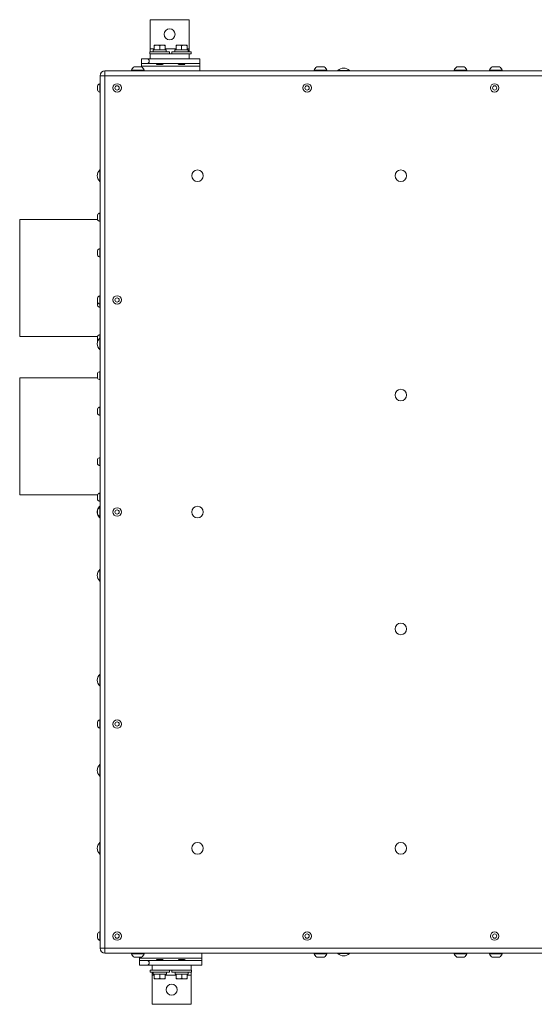
# Model space of a CAD drawing. Units: inches. Extents: x 5 to 190, y 19 to 139.
# Drawn here: x 68 to 95, y 89 to 139 of the extents above; entities that cross this region are included whole.
import ezdxf

# ---------------------------------------------------------------- set-up
doc = ezdxf.new("R2010")
doc.units = ezdxf.units.IN
doc.header["$LTSCALE"] = 18
doc.header["$MEASUREMENT"] = 0
doc.layers.add('Visible (ANSI)', color=7, linetype='Continuous', lineweight=20, true_color=0xbc4343)
doc.layers.add('Visible Narrow (ANSI)', color=7, linetype='Continuous', lineweight=9, true_color=0xbc4343)

msp = doc.modelspace()

# ---------------------------------------------------------------- linework, layer by layer
at = {"layer": 'Visible (ANSI)'}
for p, q in [((77.101, 139.283), (75.101, 139.283)), ((75.101, 137.783), (75.101, 139.283)), ((75.101, 139.283), (75.101, 139.283)), ((75.101, 139.283), (75.101, 137.783)), ((77.101, 137.783), (77.101, 139.283)), ((75.45, 137.981), (75.31, 137.981)), ((75.31, 137.981), (75.31, 137.956)), ((75.31, 137.956), (75.31, 137.731)), ((75.732, 137.981), (75.45, 137.981)), ((75.591, 137.956), (75.591, 137.731)), ((75.872, 137.981), (75.732, 137.981)), ((75.872, 137.956), (75.872, 137.981)), ((75.872, 137.956), (75.872, 137.731)), ((76.575, 137.981), (76.435, 137.981)), ((76.435, 137.981), (76.435, 137.956)), ((76.435, 137.956), (76.435, 137.731)), ((76.857, 137.981), (76.575, 137.981)), ((76.716, 137.956), (76.716, 137.731)), ((76.997, 137.981), (76.857, 137.981)), ((76.997, 137.956), (76.997, 137.981)), ((76.997, 137.956), (76.997, 137.731)), ((75.091, 137.637), (76.091, 137.637)), ((75.091, 137.533), (75.091, 137.637)), ((75.091, 137.533), (75.104, 137.533)), ((77.104, 137.533), (75.104, 137.533)), ((75.104, 137.283), (75.104, 137.533)), ((75.104, 137.533), (75.104, 137.533)), ((75.931, 137.731), (75.251, 137.731)), ((75.251, 137.637), (75.251, 137.731)), ((75.931, 137.637), (75.931, 137.731)), ((76.091, 137.533), (76.091, 137.637)), ((76.216, 137.637), (77.216, 137.637)), ((76.216, 137.533), (76.216, 137.637)), ((77.056, 137.731), (76.376, 137.731)), ((76.376, 137.637), (76.376, 137.731)), ((77.056, 137.637), (77.056, 137.731)), ((77.104, 137.533), (77.216, 137.533)), ((77.104, 137.283), (77.104, 137.533)), ((77.216, 137.533), (77.216, 137.637)), ((74.657, 136.857), (74.282, 136.857)), ((74.656, 137.283), (74.931, 137.283)), ((74.656, 137.033), (74.656, 137.283)), ((74.931, 137.033), (74.656, 137.033)), ((74.656, 137.033), (74.656, 136.908)), ((74.656, 136.857), (74.656, 136.908)), ((75.104, 137.283), (74.931, 137.283)), ((74.931, 137.033), (77.656, 137.033)), ((77.104, 137.283), (75.104, 137.283)), ((75.104, 137.283), (75.104, 137.283)), ((75.404, 137.033), (75.404, 137.028)), ((75.442, 136.981), (75.433, 136.99)), ((75.442, 136.981), (75.74, 136.981)), ((75.444, 136.997), (75.444, 137.005)), ((75.738, 137.028), (75.738, 137.033)), ((75.74, 136.981), (75.769, 137.01)), ((76.567, 136.981), (76.538, 137.01)), ((76.567, 136.981), (76.597, 136.981)), ((76.569, 137.029), (76.569, 137.033)), ((76.612, 136.981), (76.716, 136.981)), ((76.837, 137.019), (76.7, 137.019)), ((76.737, 136.981), (76.865, 136.981)), ((76.863, 136.997), (76.863, 137.004)), ((76.865, 136.981), (76.874, 136.99)), ((76.904, 137.033), (76.904, 137.028)), ((77.656, 137.283), (77.104, 137.283)), ((77.656, 137.283), (77.656, 137.033)), ((77.656, 136.908), (77.656, 137.033)), ((77.656, 136.658), (77.656, 136.908)), ((84.032, 136.857), (83.657, 136.857)), ((91.219, 136.857), (90.844, 136.857)), ((93.032, 136.857), (92.657, 136.857)), ((72.532, 136.408), (72.532, 91.658)), ((72.782, 136.658), (103.157, 136.658)), ((74.798, 136.688), (74.142, 136.688)), ((74.142, 136.658), (74.142, 136.688)), ((74.798, 136.658), (74.798, 136.688)), ((84.172, 136.688), (83.516, 136.688)), ((83.516, 136.658), (83.516, 136.688)), ((84.172, 136.658), (84.172, 136.688)), ((84.735, 136.673), (85.329, 136.673)), ((84.735, 136.673), (84.735, 136.658)), ((85.329, 136.673), (85.329, 136.658)), ((91.36, 136.688), (90.704, 136.688)), ((90.704, 136.658), (90.704, 136.688)), ((91.36, 136.658), (91.36, 136.688)), ((93.172, 136.688), (92.516, 136.688)), ((92.516, 136.658), (92.516, 136.688)), ((93.172, 136.658), (93.172, 136.688)), ((72.4, 135.893), (72.4, 135.674)), ((72.512, 136.002), (72.512, 135.565)), ((72.532, 136.002), (72.512, 136.002)), ((72.532, 135.565), (72.512, 135.565)), ((72.517, 130.986), (72.517, 131.58)), ((72.517, 131.58), (72.532, 131.58)), ((72.517, 130.986), (72.532, 130.986)), ((72.512, 129.37), (72.512, 128.933)), ((72.532, 129.37), (72.512, 129.37)), ((68.407, 129.033), (68.407, 123.033)), ((72.4, 129.033), (68.407, 129.033)), ((72.4, 129.276), (72.4, 129.026)), ((72.532, 128.933), (72.512, 128.933)), ((72.4, 127.45), (72.4, 127.2)), ((72.512, 127.543), (72.512, 127.106)), ((72.532, 127.543), (72.512, 127.543)), ((72.532, 127.106), (72.512, 127.106)), ((72.4, 125.018), (72.4, 124.799)), ((72.4, 124.799), (72.4, 124.617)), ((72.512, 125.127), (72.512, 124.69)), ((72.532, 125.127), (72.512, 125.127)), ((72.512, 124.69), (72.512, 124.523)), ((72.532, 124.69), (72.512, 124.69)), ((72.532, 124.523), (72.512, 124.523)), ((72.4, 123.033), (68.407, 123.033)), ((72.4, 123.04), (72.4, 122.79)), ((72.512, 123.134), (72.512, 122.95)), ((72.532, 123.134), (72.512, 123.134)), ((72.517, 122.361), (72.517, 122.955)), ((72.517, 122.955), (72.532, 122.955)), ((72.517, 122.361), (72.532, 122.361)), ((72.512, 121.245), (72.512, 120.808)), ((72.532, 121.245), (72.512, 121.245)), ((68.407, 120.908), (68.407, 114.908)), ((72.4, 120.908), (68.407, 120.908)), ((72.4, 121.151), (72.4, 120.901)), ((72.532, 120.808), (72.512, 120.808)), ((72.4, 119.325), (72.4, 119.075)), ((72.512, 119.418), (72.512, 118.981)), ((72.532, 119.418), (72.512, 119.418)), ((72.532, 118.981), (72.512, 118.981)), ((72.4, 116.742), (72.4, 116.492)), ((72.512, 116.835), (72.512, 116.398)), ((72.532, 116.835), (72.512, 116.835)), ((72.532, 116.398), (72.512, 116.398)), ((72.4, 114.908), (68.407, 114.908)), ((72.4, 114.915), (72.4, 114.665)), ((72.512, 115.009), (72.512, 114.572)), ((72.532, 115.009), (72.512, 115.009)), ((72.4, 114.143), (72.4, 113.924)), ((72.532, 114.572), (72.512, 114.572)), ((72.512, 114.252), (72.512, 113.815)), ((72.532, 114.252), (72.512, 114.252)), ((72.517, 114.252), (72.517, 114.33)), ((72.517, 114.33), (72.532, 114.33)), ((72.532, 113.815), (72.512, 113.815)), ((72.517, 113.736), (72.517, 113.815)), ((72.517, 113.736), (72.532, 113.736)), ((72.517, 110.486), (72.517, 111.08)), ((72.517, 111.08), (72.532, 111.08)), ((72.517, 110.486), (72.532, 110.486)), ((72.517, 105.111), (72.517, 105.705)), ((72.517, 105.705), (72.532, 105.705)), ((72.517, 105.111), (72.532, 105.111)), ((72.4, 103.268), (72.4, 103.049)), ((72.512, 103.377), (72.512, 102.94)), ((72.532, 103.377), (72.512, 103.377)), ((72.532, 102.94), (72.512, 102.94)), ((72.517, 100.486), (72.517, 101.08)), ((72.517, 101.08), (72.532, 101.08)), ((72.517, 100.486), (72.532, 100.486)), ((72.517, 96.486), (72.517, 97.08)), ((72.517, 97.08), (72.532, 97.08)), ((72.517, 96.486), (72.532, 96.486)), ((72.512, 92.502), (72.512, 92.065)), ((72.532, 92.502), (72.512, 92.502)), ((72.4, 92.393), (72.4, 92.174)), ((72.532, 92.065), (72.512, 92.065)), ((72.782, 91.408), (103.157, 91.408)), ((74.142, 91.408), (74.142, 91.378)), ((74.798, 91.408), (74.798, 91.378)), ((77.756, 91.408), (77.756, 91.158)), ((83.516, 91.408), (83.516, 91.378)), ((84.172, 91.408), (84.172, 91.378)), ((84.735, 91.394), (84.735, 91.408)), ((85.329, 91.394), (85.329, 91.408)), ((90.704, 91.408), (90.704, 91.378)), ((91.36, 91.408), (91.36, 91.378)), ((92.516, 91.408), (92.516, 91.378)), ((93.172, 91.408), (93.172, 91.378)), ((74.142, 91.378), (74.798, 91.378)), ((74.282, 91.209), (74.657, 91.209)), ((74.556, 91.209), (74.556, 91.158)), ((74.556, 91.158), (74.556, 91.033)), ((74.556, 91.033), (74.931, 91.033)), ((74.556, 90.783), (74.556, 91.033)), ((77.756, 91.033), (74.931, 91.033)), ((75.447, 91.085), (75.418, 91.056)), ((75.745, 91.085), (75.447, 91.085)), ((75.449, 91.038), (75.449, 91.033)), ((75.743, 91.069), (75.743, 91.062)), ((75.745, 91.085), (75.754, 91.076)), ((75.784, 91.033), (75.784, 91.038)), ((76.534, 91.033), (76.534, 91.038)), ((76.572, 91.085), (76.563, 91.076)), ((76.7, 91.085), (76.572, 91.085)), ((76.574, 91.07), (76.574, 91.062)), ((76.6, 91.047), (76.737, 91.047)), ((76.825, 91.085), (76.721, 91.085)), ((76.87, 91.085), (76.84, 91.085)), ((76.868, 91.038), (76.868, 91.033)), ((76.87, 91.085), (76.899, 91.056)), ((77.756, 91.158), (77.756, 91.033)), ((77.756, 90.783), (77.756, 91.033)), ((83.516, 91.378), (84.172, 91.378)), ((83.657, 91.209), (84.032, 91.209)), ((85.329, 91.394), (84.735, 91.394)), ((90.704, 91.378), (91.36, 91.378)), ((90.844, 91.209), (91.219, 91.209)), ((92.516, 91.378), (93.172, 91.378)), ((92.657, 91.209), (93.032, 91.209)), ((74.931, 90.783), (74.556, 90.783)), ((74.931, 90.783), (75.209, 90.783)), ((75.209, 90.533), (75.096, 90.533)), ((75.096, 90.533), (75.096, 90.429)), ((75.096, 90.429), (76.096, 90.429)), ((75.209, 90.783), (75.209, 90.533)), ((75.209, 90.783), (75.209, 90.783)), ((75.209, 90.783), (77.209, 90.783)), ((75.209, 90.533), (75.209, 90.533)), ((75.209, 90.533), (75.209, 90.533)), ((75.209, 90.533), (77.209, 90.533)), ((75.256, 90.429), (75.256, 90.335)), ((75.936, 90.429), (75.936, 90.335)), ((76.096, 90.533), (76.096, 90.429)), ((76.221, 90.533), (76.221, 90.429)), ((77.221, 90.429), (76.221, 90.429)), ((76.381, 90.429), (76.381, 90.335)), ((77.061, 90.429), (77.061, 90.335)), ((77.209, 90.783), (77.209, 90.533)), ((77.209, 90.783), (77.756, 90.783)), ((77.221, 90.533), (77.209, 90.533)), ((77.221, 90.533), (77.221, 90.429)), ((75.206, 88.783), (75.206, 90.283)), ((75.206, 90.283), (75.206, 88.783)), ((75.256, 90.335), (75.936, 90.335)), ((75.315, 90.11), (75.315, 90.335)), ((75.315, 90.11), (75.315, 90.085)), ((75.315, 90.085), (75.455, 90.085)), ((75.455, 90.085), (75.737, 90.085)), ((75.596, 90.11), (75.596, 90.335)), ((75.737, 90.085), (75.877, 90.085)), ((75.877, 90.11), (75.877, 90.335)), ((75.877, 90.085), (75.877, 90.11)), ((77.061, 90.335), (76.381, 90.335)), ((76.44, 90.11), (76.44, 90.335)), ((76.44, 90.11), (76.44, 90.085)), ((76.44, 90.085), (76.58, 90.085)), ((76.58, 90.085), (76.862, 90.085)), ((76.721, 90.11), (76.721, 90.335)), ((76.862, 90.085), (77.002, 90.085)), ((77.002, 90.11), (77.002, 90.335)), ((77.002, 90.085), (77.002, 90.11)), ((77.206, 90.283), (77.206, 88.783)), ((75.206, 88.783), (75.206, 88.783)), ((75.206, 88.783), (77.206, 88.783))]:
    msp.add_line(p, q, dxfattribs=at)
for centre, radius in [((76.101, 138.533), 0.281), ((73.407, 135.783), 0.218), ((73.407, 135.783), 0.109), ((83.157, 135.783), 0.218), ((83.157, 135.783), 0.109), ((92.782, 135.783), 0.218), ((92.782, 135.783), 0.109), ((77.532, 131.283), 0.297), ((87.969, 131.283), 0.297), ((73.407, 124.908), 0.218), ((73.407, 124.908), 0.109), ((87.969, 120.033), 0.297), ((73.407, 114.033), 0.218), ((73.407, 114.033), 0.109), ((77.532, 114.033), 0.297), ((87.969, 108.033), 0.297), ((73.407, 103.158), 0.218), ((73.407, 103.158), 0.109), ((77.532, 96.783), 0.297), ((87.969, 96.783), 0.297), ((73.407, 92.283), 0.218), ((83.157, 92.283), 0.218), ((92.782, 92.283), 0.218), ((73.407, 92.283), 0.109), ((83.157, 92.283), 0.109), ((92.782, 92.283), 0.109), ((76.206, 89.533), 0.281)]:
    msp.add_circle(centre, radius, dxfattribs=at)
for centre, radius, start, end in [((76.101, 138.533), 0.281, 270.0095, 89.9905), ((74.47, 136.559), 0.353, 122.1201, 158.4523), ((74.47, 136.559), 0.353, 21.5477, 57.8799), ((74.931, 137.158), 0.125, 270, 90), ((83.844, 136.559), 0.353, 122.1201, 158.4523), ((83.844, 136.559), 0.353, 21.5477, 57.8799), ((91.032, 136.559), 0.353, 122.1201, 158.4523), ((91.032, 136.559), 0.353, 21.5477, 57.8799), ((92.844, 136.559), 0.353, 122.1201, 158.4523), ((92.844, 136.559), 0.353, 21.5477, 57.8799), ((72.782, 136.408), 0.25, 90, 180), ((85.032, 136.4), 0.403, 42.5592, 137.4408), ((72.615, 135.783), 0.242, 115.3129, 153.0951), ((72.615, 135.783), 0.242, 206.9049, 244.6871), ((72.79, 131.283), 0.403, 132.5592, 227.4408), ((72.599, 129.151), 0.235, 111.7166, 147.8946), ((72.599, 129.151), 0.235, 212.1054, 248.2834), ((72.599, 127.325), 0.235, 111.7166, 147.8946), ((72.599, 127.325), 0.235, 212.1054, 248.2834), ((72.615, 124.908), 0.242, 115.3129, 153.0951), ((72.615, 124.908), 0.242, 206.9049, 244.6871), ((72.599, 124.742), 0.235, 212.1054, 248.2834), ((72.79, 122.658), 0.403, 132.5592, 227.4408), ((72.599, 122.915), 0.235, 111.7166, 147.8946), ((72.599, 122.915), 0.235, 212.1054, 214.8056), ((72.599, 121.026), 0.235, 111.7166, 147.8946), ((72.599, 121.026), 0.235, 212.1054, 248.2834), ((72.599, 119.2), 0.235, 111.7166, 147.8946), ((72.599, 119.2), 0.235, 212.1054, 248.2834), ((72.599, 116.617), 0.235, 111.7166, 147.8946), ((72.599, 116.617), 0.235, 212.1054, 248.2834), ((72.599, 114.79), 0.235, 111.7166, 147.8946), ((72.599, 114.79), 0.235, 212.1054, 248.2834), ((72.79, 114.033), 0.403, 165.4114, 194.5886), ((72.615, 114.033), 0.242, 115.3129, 153.0951), ((72.79, 114.033), 0.403, 132.5592, 162.9516), ((72.615, 114.033), 0.242, 206.9049, 244.6871), ((72.79, 114.033), 0.403, 197.0484, 227.4408), ((72.79, 110.783), 0.403, 132.5592, 227.4408), ((72.79, 105.408), 0.403, 132.5592, 227.4408), ((72.615, 103.158), 0.242, 115.3129, 153.0951), ((72.615, 103.158), 0.242, 206.9049, 244.6871), ((72.79, 100.783), 0.403, 132.5592, 227.4408), ((72.79, 96.783), 0.403, 132.5592, 227.4408), ((72.615, 92.283), 0.242, 115.3129, 153.0951), ((72.615, 92.283), 0.242, 206.9049, 244.6871), ((72.782, 91.658), 0.25, 180, 270), ((74.47, 91.508), 0.353, 201.5477, 237.8799), ((74.47, 91.508), 0.353, 302.1201, 338.4523), ((74.931, 90.908), 0.125, 270, 90), ((83.844, 91.508), 0.353, 201.5477, 237.8799), ((83.844, 91.508), 0.353, 302.1201, 338.4523), ((85.032, 91.666), 0.403, 222.5592, 317.4408), ((91.032, 91.508), 0.353, 201.5477, 237.8799), ((91.032, 91.508), 0.353, 302.1201, 338.4523), ((92.844, 91.508), 0.353, 201.5477, 237.8799), ((92.844, 91.508), 0.353, 302.1201, 338.4523), ((76.206, 89.533), 0.281, 270.0095, 89.9905)]:
    msp.add_arc(centre, radius, start, end, dxfattribs=at)
for centre, major_axis, ratio, start_param, end_param in [((75.101, 137.783), (0, 0.25), 0.000374, 1.570797, 2.194444), ((75.101, 137.783), (0, -0.5), 0.000374, 4.712389, 5.008706), ((75.101, 137.783), (0, -0.5), 0.000374, 5.235988, 6.283185), ((77.101, 137.783), (0, 0.25), 0.000374, 1.570797, 2.194444), ((76.708, 136.981), (-0.153, 0), 0.000082, 0.759654, 0.896134), ((76.733, 136.981), (-0.153, 0), 0.000066, 4.68664, 4.82313), ((76.704, 91.085), (0.153, 0), 0.000066, 4.68664, 4.82313), ((76.73, 91.085), (0.153, 0), 0.000082, 0.759654, 0.896134), ((75.206, 90.283), (0, 0.5), 0.000374, 0, 1.047196), ((75.206, 90.283), (0, 0.5), 0.000374, 1.274479, 1.570796), ((75.206, 90.283), (0, -0.25), 0.000374, 4.088741, 4.712389), ((77.206, 90.283), (0, -0.25), 0.000374, 4.088741, 4.712389)]:
    msp.add_ellipse(centre, major_axis=major_axis, ratio=ratio, start_param=start_param, end_param=end_param, dxfattribs=at)
for points, weights in [([(75.31, 137.956), (75.385, 137.981), (75.45, 137.981)], [1.75525900534, 1.8910287619, 1.8910287619]), ([(75.45, 137.981), (75.516, 137.981), (75.591, 137.956)], [1.8910287619, 1.8910287619, 1.75525900534]), ([(75.591, 137.956), (75.666, 137.981), (75.732, 137.981)], [1.75525900534, 1.8910287619, 1.8910287619]), ([(75.732, 137.981), (75.797, 137.981), (75.872, 137.956)], [1.8910287619, 1.8910287619, 1.75525900534]), ([(76.435, 137.956), (76.51, 137.981), (76.575, 137.981)], [1.75525900534, 1.8910287619, 1.8910287619]), ([(76.575, 137.981), (76.641, 137.981), (76.716, 137.956)], [1.8910287619, 1.8910287619, 1.75525900534]), ([(76.716, 137.956), (76.791, 137.981), (76.857, 137.981)], [1.75525900534, 1.8910287619, 1.8910287619]), ([(76.857, 137.981), (76.922, 137.981), (76.997, 137.956)], [1.8910287619, 1.8910287619, 1.75525900534]), ([(76.57, 137.029), (76.574, 137.031), (76.588, 137.033)], [0.980694168869, 0.953892544864, 0.965392703332]), ([(75.455, 90.085), (75.39, 90.085), (75.315, 90.11)], [1.8910287619, 1.8910287619, 1.75525900534]), ([(75.596, 90.11), (75.521, 90.085), (75.455, 90.085)], [1.75525900534, 1.8910287619, 1.8910287619]), ([(75.737, 90.085), (75.671, 90.085), (75.596, 90.11)], [1.8910287619, 1.8910287619, 1.75525900534]), ([(75.877, 90.11), (75.802, 90.085), (75.737, 90.085)], [1.75525900534, 1.8910287619, 1.8910287619]), ([(76.58, 90.085), (76.515, 90.085), (76.44, 90.11)], [1.8910287619, 1.8910287619, 1.75525900534]), ([(76.721, 90.11), (76.646, 90.085), (76.58, 90.085)], [1.75525900534, 1.8910287619, 1.8910287619]), ([(76.862, 90.085), (76.796, 90.085), (76.721, 90.11)], [1.8910287619, 1.8910287619, 1.75525900534]), ([(77.002, 90.11), (76.927, 90.085), (76.862, 90.085)], [1.75525900534, 1.8910287619, 1.8910287619])]:
    msp.add_rational_spline(points, weights, degree=2, dxfattribs=at)
for points, knots in [([(75.404, 137.027), (75.404, 137.027), (75.404, 137.028), (75.404, 137.028), (75.404, 137.03), (75.412, 137.031), (75.428, 137.033)], [-33.5551743, -33.5551743, -33.5551743, -33.5551743, -33.5126626, -33.5126626, -33.5126626, -33.2700218, -33.2700218, -33.2700218, -33.2700218]), ([(75.769, 137.011), (75.77, 137.01), (75.769, 137.01), (75.765, 137.009), (75.762, 137.008), (75.75, 137.007), (75.737, 137.006), (75.714, 137.005), (75.705, 137.005), (75.678, 137.003), (75.658, 137.003), (75.627, 137.001), (75.616, 137.001), (75.594, 137), (75.583, 137), (75.551, 136.999), (75.531, 136.998), (75.504, 136.997), (75.495, 136.996), (75.479, 136.995), (75.472, 136.995), (75.453, 136.994), (75.444, 136.993), (75.436, 136.992), (75.434, 136.991), (75.433, 136.991), (75.433, 136.99), (75.433, 136.99)], [-2.541499, -2.541499, -2.541499, -2.541499, -2.39103, -2.39103, -2.270418, -2.270418, -2.02628, -2.02628, -1.905545, -1.905545, -1.678682, -1.678682, -1.562484, -1.562484, -1.445456, -1.445456, -1.227981, -1.227981, -1.116358, -1.116358, -1.003352, -1.003352, -0.795369, -0.795369, -0.688308, -0.688308, -0.625815, -0.625815, -0.625815, -0.625815]), ([(76.7, 137.019), (76.686, 137.019), (76.672, 137.018), (76.646, 137.018), (76.634, 137.017), (76.603, 137.016), (76.585, 137.015), (76.557, 137.013), (76.547, 137.012), (76.539, 137.011), (76.537, 137.011), (76.538, 137.01)], [-3.663967, -3.663967, -3.663967, -3.663967, -3.459839, -3.459839, -3.260985, -3.260985, -2.944197, -2.944197, -2.653336, -2.653336, -2.476125, -2.476125, -2.476125, -2.476125]), ([(76.597, 136.981), (76.6, 136.982), (76.606, 136.984), (76.625, 136.988), (76.634, 136.99), (76.66, 136.995), (76.678, 136.998), (76.703, 137.001), (76.715, 137.003), (76.749, 137.007), (76.767, 137.01), (76.804, 137.015), (76.821, 137.017), (76.837, 137.019)], [-1.364769, -1.364769, -1.364769, -1.364769, -1.036713, -1.036713, -0.803069, -0.803069, -0.408297, -0.408297, -0.286676, -0.286676, -0.146194, -0.146194, -0.000001, -0.000001, -0.000001, -0.000001]), ([(76.897, 137.033), (76.888, 137.031), (76.871, 137.03), (76.849, 137.028), (76.818, 137.026), (76.774, 137.023), (76.73, 137.021), (76.726, 137.021), (76.721, 137.02), (76.716, 137.02), (76.711, 137.02), (76.706, 137.02), (76.7, 137.019)], [-0.6609236, -0.6609236, -0.6609236, -0.6609236, -0.4159543, -0.4159543, -0.4159543, -0.0771177, -0.0771177, -0.0771177, -0.040684, -0.040684, -0.040684, -0.000001, -0.000001, -0.000001, -0.000001]), ([(76.874, 136.991), (76.875, 136.99), (76.873, 136.989), (76.86, 136.988), (76.85, 136.987), (76.825, 136.985), (76.809, 136.984), (76.773, 136.983), (76.755, 136.982), (76.737, 136.981)], [-0.6822739, -0.6822739, -0.6822739, -0.6822739, -0.4883495, -0.4883495, -0.3080635, -0.3080635, -0.1417343, -0.1417343, -0.000001, -0.000001, -0.000001, -0.000001]), ([(76.837, 137.019), (76.841, 137.02), (76.845, 137.02), (76.849, 137.02), (76.879, 137.022), (76.898, 137.025), (76.903, 137.027), (76.903, 137.027), (76.904, 137.028), (76.904, 137.028)], [-33.9245753, -33.9245753, -33.9245753, -33.9245753, -33.8844438, -33.8844438, -33.8844438, -33.5619561, -33.5619561, -33.5619561, -33.5126626, -33.5126626, -33.5126626, -33.5126626]), ([(75.418, 91.056), (75.417, 91.056), (75.418, 91.057), (75.422, 91.058), (75.425, 91.058), (75.438, 91.059), (75.45, 91.06), (75.474, 91.061), (75.482, 91.062), (75.509, 91.063), (75.529, 91.064), (75.56, 91.065), (75.571, 91.065), (75.593, 91.066), (75.605, 91.067), (75.636, 91.068), (75.656, 91.069), (75.683, 91.07), (75.692, 91.07), (75.708, 91.071), (75.716, 91.071), (75.734, 91.073), (75.743, 91.073), (75.751, 91.075), (75.753, 91.075), (75.754, 91.076), (75.755, 91.076), (75.754, 91.076)], [-2.540084, -2.540084, -2.540084, -2.540084, -2.389657, -2.389657, -2.26913, -2.26913, -2.025159, -2.025159, -1.904511, -1.904511, -1.677799, -1.677799, -1.561679, -1.561679, -1.444734, -1.444734, -1.2274, -1.2274, -1.115852, -1.115852, -1.002925, -1.002925, -0.795078, -0.795078, -0.688088, -0.688088, -0.625684, -0.625684, -0.625684, -0.625684]), ([(75.449, 91.038), (75.449, 91.041), (75.465, 91.044), (75.492, 91.046), (75.519, 91.049), (75.558, 91.051), (75.596, 91.054), (75.635, 91.056), (75.673, 91.059), (75.7, 91.062), (75.723, 91.064), (75.738, 91.066), (75.742, 91.068)], [-1.762078, -1.762078, -1.762078, -1.762078, -1.469137, -1.469137, -1.469137, -1.1759, -1.1759, -1.1759, -0.882368, -0.882368, -0.882368, -0.631615, -0.631615, -0.631615, -0.631615]), ([(75.743, 91.062), (75.743, 91.059), (75.727, 91.056), (75.7, 91.054), (75.673, 91.051), (75.635, 91.049), (75.596, 91.046), (75.558, 91.044), (75.519, 91.041), (75.492, 91.038), (75.474, 91.037), (75.461, 91.035), (75.455, 91.033)], [-26.707442, -26.707442, -26.707442, -26.707442, -26.414217, -26.414217, -26.414217, -26.121287, -26.121287, -26.121287, -25.828652, -25.828652, -25.828652, -25.637878, -25.637878, -25.637878, -25.637878]), ([(75.783, 91.039), (75.783, 91.039), (75.784, 91.039), (75.784, 91.038), (75.784, 91.037), (75.775, 91.035), (75.76, 91.033)], [-33.5551748, -33.5551748, -33.5551748, -33.5551748, -33.5126626, -33.5126626, -33.5126626, -33.2700218, -33.2700218, -33.2700218, -33.2700218]), ([(76.6, 91.047), (76.596, 91.047), (76.592, 91.046), (76.589, 91.046), (76.559, 91.044), (76.539, 91.042), (76.535, 91.039), (76.534, 91.039), (76.534, 91.039), (76.534, 91.038)], [-33.9245753, -33.9245753, -33.9245753, -33.9245753, -33.8844438, -33.8844438, -33.8844438, -33.5615552, -33.5615552, -33.5615552, -33.5126626, -33.5126626, -33.5126626, -33.5126626]), ([(76.541, 91.033), (76.549, 91.035), (76.566, 91.037), (76.589, 91.038), (76.62, 91.041), (76.665, 91.043), (76.71, 91.046), (76.714, 91.046), (76.718, 91.046), (76.721, 91.046), (76.726, 91.046), (76.732, 91.047), (76.737, 91.047)], [-0.6609236, -0.6609236, -0.6609236, -0.6609236, -0.4159546, -0.4159546, -0.4159546, -0.0680062, -0.0680062, -0.0680062, -0.0406858, -0.0406858, -0.0406858, -0.000002, -0.000002, -0.000002, -0.000002]), ([(76.563, 91.075), (76.562, 91.076), (76.564, 91.077), (76.577, 91.079), (76.587, 91.08), (76.612, 91.081), (76.628, 91.082), (76.664, 91.084), (76.682, 91.084), (76.7, 91.085)], [-0.6823316, -0.6823316, -0.6823316, -0.6823316, -0.488391, -0.488391, -0.3080852, -0.3080852, -0.1417457, -0.1417457, -0.000001, -0.000001, -0.000001, -0.000001]), ([(76.721, 91.085), (76.688, 91.083), (76.655, 91.081), (76.629, 91.078), (76.625, 91.078), (76.621, 91.078), (76.617, 91.077), (76.592, 91.075), (76.576, 91.072), (76.574, 91.07), (76.574, 91.07), (76.574, 91.07), (76.574, 91.07)], [0, 0, 0, 0, 0.2528147, 0.2528147, 0.2528147, 0.294615, 0.294615, 0.294615, 0.5733043, 0.5733043, 0.5733043, 0.58909, 0.58909, 0.58909, 0.58909]), ([(76.825, 91.085), (76.798, 91.083), (76.759, 91.08), (76.721, 91.077), (76.685, 91.075), (76.649, 91.072), (76.622, 91.07), (76.621, 91.07), (76.619, 91.07), (76.617, 91.07), (76.594, 91.067), (76.579, 91.065), (76.575, 91.063)], [-12.3796914, -12.3796914, -12.3796914, -12.3796914, -12.0805003, -12.0805003, -12.0805003, -11.7996998, -11.7996998, -11.7996998, -11.7814488, -11.7814488, -11.7814488, -11.5263922, -11.5263922, -11.5263922, -11.5263922]), ([(76.84, 91.085), (76.837, 91.084), (76.831, 91.082), (76.812, 91.078), (76.803, 91.076), (76.777, 91.072), (76.759, 91.069), (76.734, 91.065), (76.722, 91.064), (76.688, 91.059), (76.67, 91.057), (76.634, 91.052), (76.616, 91.049), (76.6, 91.047)], [-1.364744, -1.364744, -1.364744, -1.364744, -1.036698, -1.036698, -0.803061, -0.803061, -0.408298, -0.408298, -0.286677, -0.286677, -0.146194, -0.146194, -0.000001, -0.000001, -0.000001, -0.000001]), ([(76.737, 91.047), (76.751, 91.047), (76.765, 91.048), (76.791, 91.049), (76.804, 91.049), (76.834, 91.051), (76.852, 91.051), (76.88, 91.053), (76.89, 91.054), (76.898, 91.055), (76.9, 91.056), (76.899, 91.056)], [-3.664629, -3.664629, -3.664629, -3.664629, -3.460489, -3.460489, -3.261623, -3.261623, -2.944791, -2.944791, -2.653877, -2.653877, -2.476613, -2.476613, -2.476613, -2.476613])]:
    msp.add_open_spline(points, degree=3, knots=knots, dxfattribs=at)
for points in [[(75.444, 137.004), (75.431, 137.012), (75.418, 137.019), (75.404, 137.027)], [(75.433, 136.991), (75.437, 136.993), (75.441, 136.996), (75.445, 136.998)], [(75.738, 137.029), (75.748, 137.023), (75.759, 137.017), (75.769, 137.011)], [(76.538, 137.011), (76.549, 137.017), (76.56, 137.023), (76.57, 137.029)], [(76.903, 137.027), (76.889, 137.019), (76.876, 137.011), (76.862, 137.004)], [(76.863, 136.997), (76.867, 136.995), (76.87, 136.993), (76.874, 136.991)], [(75.449, 91.038), (75.439, 91.044), (75.429, 91.05), (75.418, 91.056)], [(75.754, 91.075), (75.75, 91.073), (75.746, 91.071), (75.742, 91.068)], [(75.743, 91.062), (75.756, 91.055), (75.77, 91.047), (75.783, 91.039)], [(76.534, 91.039), (76.548, 91.047), (76.562, 91.055), (76.575, 91.063)], [(76.574, 91.069), (76.57, 91.071), (76.567, 91.073), (76.563, 91.075)], [(76.867, 91.037), (76.865, 91.036), (76.859, 91.035), (76.849, 91.033)], [(76.899, 91.056), (76.888, 91.05), (76.878, 91.043), (76.867, 91.037)]]:
    msp.add_open_spline(points, degree=3, dxfattribs=at)
for points, weights, knots in [([(75.444, 137.005), (75.444, 137.009), (75.487, 137.012), (75.53, 137.016), (75.591, 137.02), (75.652, 137.024), (75.695, 137.028), (75.722, 137.031), (75.733, 137.033)], [1, 0.923879532511, 1, 0.923879532511, 1, 0.923879532511, 1, 0.950475927796, 0.965392703332], [0.05769231, 0.05769231, 0.05769231, 0.06730769, 0.06730769, 0.07692308, 0.07692308, 0.08653846, 0.08653846, 0.09279424, 0.09279424, 0.09279424]), ([(75.445, 136.998), (75.451, 137.001), (75.487, 137.005), (75.53, 137.009), (75.591, 137.012), (75.652, 137.016), (75.695, 137.02), (75.738, 137.024), (75.738, 137.028)], [0.980694168869, 0.935222787624, 1, 0.923879532511, 1, 0.923879532511, 1, 0.923879532511, 1], [0.05912516, 0.05912516, 0.05912516, 0.06730769, 0.06730769, 0.07692308, 0.07692308, 0.08653846, 0.08653846, 0.09615385, 0.09615385, 0.09615385]), ([(76.612, 136.981), (76.655, 136.985), (76.716, 136.989), (76.777, 136.993), (76.82, 136.997), (76.856, 137), (76.862, 137.004)], [1, 0.923879532511, 1, 0.923879532511, 1, 0.935222787624, 0.980694168869], [0.02884615, 0.02884615, 0.02884615, 0.03846154, 0.03846154, 0.04807692, 0.04807692, 0.05625945, 0.05625945, 0.05625945]), ([(76.716, 136.981), (76.777, 136.985), (76.82, 136.989), (76.863, 136.993), (76.863, 136.997)], [1, 0.923879532511, 1, 0.923879532511, 1], [0.03846154, 0.03846154, 0.03846154, 0.04807692, 0.04807692, 0.05769231, 0.05769231, 0.05769231])]:
    msp.add_rational_spline(points, weights, degree=2, knots=knots, dxfattribs=at)
at = {"layer": 'Visible Narrow (ANSI)'}
for p, q in [((75.31, 137.783), (75.101, 137.783)), ((76.435, 137.783), (75.872, 137.783)), ((77.101, 137.783), (76.997, 137.783)), ((74.656, 136.908), (77.656, 136.908)), ((72.532, 136.408), (72.782, 136.408)), ((72.782, 136.658), (72.782, 136.408)), ((72.782, 136.408), (72.782, 91.658)), ((103.157, 136.408), (72.782, 136.408)), ((72.532, 91.658), (72.782, 91.658)), ((72.782, 91.408), (72.782, 91.658)), ((103.157, 91.658), (72.782, 91.658)), ((77.756, 91.158), (74.556, 91.158)), ((75.206, 90.283), (75.315, 90.283)), ((75.877, 90.283), (76.44, 90.283)), ((77.002, 90.283), (77.206, 90.283))]:
    msp.add_line(p, q, dxfattribs=at)

doc.saveas('drawing.dxf')
